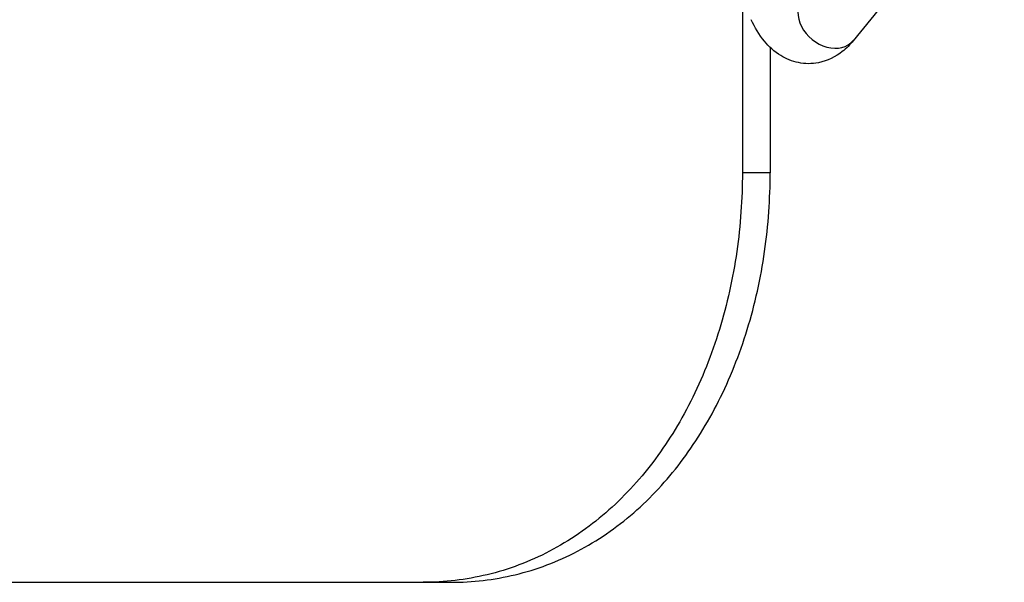
# Model space of a CAD drawing. Units: millimetres. Extents: x -3080 to 3102, y -3386 to 2495.
# Drawn here: x -1162 to -1042, y -539 to -470 of the extents above; entities that cross this region are included whole.
import ezdxf

# ---------------------------------------------------------------- set-up
doc = ezdxf.new("R2010")
doc.units = ezdxf.units.MM
doc.header["$LTSCALE"] = 100
doc.layers.add('SW_Toestellen', color=2, linetype='Continuous')

msp = doc.modelspace()

# ---------------------------------------------------------------- linework, layer by layer
at = {"layer": 'SW_Toestellen'}
for p, q in [((-1073.56, -388.52), (-1073.56, -488.52)), ((-1041.57, -449.71), (-1060.01, -472.39)), ((-1070.16, -473.21), (-1070.16, -488.52)), ((-1070.16, -488.52), (-1073.56, -488.52)), ((-1540.86, -538.52), (-1112.53, -538.52)), ((-1112.53, -538.52), (-1109.1, -538.52))]:
    msp.add_line(p, q, dxfattribs=at)
msp.add_ellipse((-1063.12, -469.86), major_axis=(-3.1, 2.52), ratio=0.764655, start_param=0, end_param=3.141593, dxfattribs=at)
for points, knots in [([(-1060.01, -472.39), (-1060.4, -472.87), (-1060.85, -473.32), (-1062.16, -474.35), (-1063.15, -474.87), (-1065.07, -475.24), (-1065.92, -475.24), (-1067.5, -474.91), (-1068.24, -474.6), (-1069.67, -473.72), (-1070.32, -473.11), (-1071.52, -471.65), (-1072.04, -470.77), (-1072.47, -469.83)], [2.617994, 2.617994, 2.617994, 2.617994, 2.787365, 2.787365, 3.050539, 3.050539, 3.236782, 3.236782, 3.423542, 3.423542, 3.657341, 3.657341, 3.941506, 3.941506, 3.941506, 3.941506]), ([(-1073.56, -488.52), (-1073.56, -491.66), (-1073.78, -494.91), (-1074.71, -501.37), (-1075.42, -504.58), (-1077.31, -510.74), (-1078.49, -513.69), (-1081.24, -519.15), (-1082.81, -521.66), (-1086.19, -526.1), (-1088.12, -528.19), (-1092.36, -531.87), (-1094.67, -533.46), (-1099.54, -536.01), (-1102.1, -536.97), (-1107.31, -538.22), (-1109.95, -538.52), (-1112.53, -538.52)], [30.315533, 30.315533, 30.315533, 30.315533, 31.257364, 31.257364, 32.199194, 32.199194, 33.141024, 33.141024, 34.082854, 34.082854, 35.028159, 35.028159, 35.973463, 35.973463, 36.918767, 36.918767, 37.864071, 37.864071, 37.864071, 37.864071]), ([(-1109.1, -538.52), (-1106.53, -538.52), (-1103.89, -538.22), (-1098.69, -536.97), (-1096.12, -536), (-1091.26, -533.46), (-1088.95, -531.87), (-1084.71, -528.19), (-1082.79, -526.1), (-1079.41, -521.66), (-1077.84, -519.15), (-1075.09, -513.69), (-1073.91, -510.74), (-1072.02, -504.58), (-1071.31, -501.37), (-1070.38, -494.91), (-1070.16, -491.66), (-1070.16, -488.52)], [22.762474, 22.762474, 22.762474, 22.762474, 23.707683, 23.707683, 24.652892, 24.652892, 25.598101, 25.598101, 26.54331, 26.54331, 27.485137, 27.485137, 28.426964, 28.426964, 29.368791, 29.368791, 30.310619, 30.310619, 30.310619, 30.310619])]:
    msp.add_open_spline(points, degree=3, knots=knots, dxfattribs=at)

doc.saveas('drawing.dxf')
